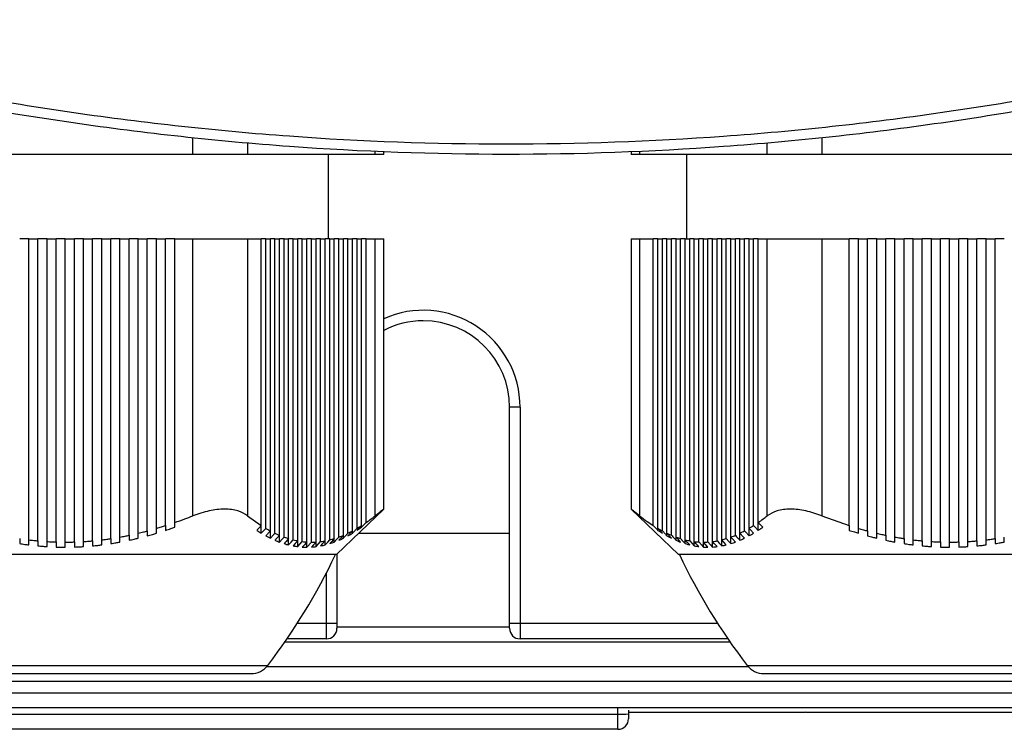
# Model space of a CAD drawing. Units: millimetres. Extents: x -750 to 1818, y -780 to 954.
# Drawn here: x 265 to 312, y -431 to -397 of the extents above; entities that cross this region are included whole.
import ezdxf

# ---------------------------------------------------------------- set-up
doc = ezdxf.new("R2010")
doc.units = ezdxf.units.MM

msp = doc.modelspace()

# ---------------------------------------------------------------- linework, layer by layer
at = {"color": 7, "linetype": 'Continuous', "lineweight": 25}
for p, q in [((273.158, -403.397), (273.158, -402.615)), ((303.034, -402.615), (303.034, -403.397)), ((275.756, -402.864), (275.756, -403.397)), ((300.436, -403.397), (300.436, -402.864)), ((273.158, -403.397), (261.034, -403.397)), ((275.756, -403.397), (273.158, -403.397)), ((281.818, -403.397), (275.756, -403.397)), ((279.596, -407.397), (279.596, -403.397)), ((281.818, -403.397), (281.818, -403.259)), ((282.22, -403.397), (281.818, -403.397)), ((282.22, -403.397), (282.22, -403.276)), ((293.972, -403.276), (293.972, -403.397)), ((294.374, -403.397), (293.972, -403.397)), ((294.374, -403.259), (294.374, -403.397)), ((300.436, -403.397), (294.374, -403.397)), ((296.596, -403.397), (296.596, -407.397)), ((303.034, -403.397), (300.436, -403.397)), ((315.158, -403.397), (303.034, -403.397)), ((265.364, -407.397), (264.931, -407.397)), ((265.364, -407.397), (265.797, -407.397)), ((265.364, -421.697), (265.364, -407.397)), ((265.797, -421.743), (265.797, -407.397)), ((266.23, -407.397), (265.797, -407.397)), ((266.23, -421.776), (266.23, -407.397)), ((266.23, -407.397), (266.663, -407.397)), ((266.663, -421.796), (266.663, -407.397)), ((267.096, -407.397), (266.663, -407.397)), ((267.096, -421.803), (267.096, -407.397)), ((267.096, -407.397), (267.529, -407.397)), ((267.529, -421.796), (267.529, -407.397)), ((267.962, -407.397), (267.529, -407.397)), ((267.962, -421.776), (267.962, -407.397)), ((267.962, -407.397), (268.395, -407.397)), ((268.395, -421.743), (268.395, -407.397)), ((268.828, -407.397), (268.395, -407.397)), ((268.828, -421.697), (268.828, -407.397)), ((268.828, -407.397), (269.261, -407.397)), ((269.261, -421.637), (269.261, -407.397)), ((269.694, -407.397), (269.261, -407.397)), ((269.694, -421.565), (269.694, -407.397)), ((269.694, -407.397), (270.127, -407.397)), ((270.127, -421.48), (270.127, -407.397)), ((270.56, -407.397), (270.127, -407.397)), ((270.56, -421.382), (270.56, -407.397)), ((270.56, -407.397), (270.993, -407.397)), ((270.993, -421.273), (270.993, -407.397)), ((271.426, -407.397), (270.993, -407.397)), ((271.426, -421.152), (271.426, -407.397)), ((271.426, -407.397), (271.859, -407.397)), ((271.859, -421.019), (271.859, -407.397)), ((272.292, -407.397), (271.859, -407.397)), ((272.292, -420.875), (272.292, -407.397)), ((272.292, -407.397), (273.158, -407.397)), ((273.158, -420.554), (273.158, -407.397)), ((273.158, -407.397), (275.756, -407.397)), ((275.756, -407.397), (275.756, -420.554)), ((275.756, -407.397), (276.406, -407.397)), ((276.406, -421.019), (276.406, -407.397)), ((276.622, -407.397), (276.406, -407.397)), ((276.622, -421.152), (276.622, -407.397)), ((276.622, -407.397), (276.839, -407.397)), ((276.839, -421.273), (276.839, -407.397)), ((277.055, -407.397), (276.839, -407.397)), ((277.055, -421.382), (277.055, -407.397)), ((277.055, -407.397), (277.272, -407.397)), ((277.272, -421.48), (277.272, -407.397)), ((277.488, -407.397), (277.272, -407.397)), ((277.488, -421.565), (277.488, -407.397)), ((277.488, -407.397), (277.705, -407.397)), ((277.705, -421.637), (277.705, -407.397)), ((277.921, -407.397), (277.705, -407.397)), ((277.921, -421.697), (277.921, -407.397)), ((277.921, -407.397), (278.138, -407.397)), ((278.138, -421.743), (278.138, -407.397)), ((278.354, -407.397), (278.138, -407.397)), ((278.354, -421.776), (278.354, -407.397)), ((278.354, -407.397), (278.571, -407.397)), ((278.571, -421.796), (278.571, -407.397)), ((278.787, -407.397), (278.571, -407.397)), ((278.787, -421.803), (278.787, -407.397)), ((278.787, -407.397), (279.004, -407.397)), ((279.004, -421.796), (279.004, -407.397)), ((279.22, -407.397), (279.004, -407.397)), ((279.22, -421.776), (279.22, -407.397)), ((279.22, -407.397), (279.437, -407.397)), ((279.437, -421.743), (279.437, -407.397)), ((279.653, -407.397), (279.437, -407.397)), ((279.653, -421.697), (279.653, -407.397)), ((279.653, -407.397), (279.87, -407.397)), ((279.87, -421.637), (279.87, -407.397)), ((280.086, -407.397), (279.87, -407.397)), ((280.086, -421.565), (280.086, -407.397)), ((280.086, -407.397), (280.303, -407.397)), ((280.303, -421.48), (280.303, -407.397)), ((280.519, -407.397), (280.303, -407.397)), ((280.519, -421.382), (280.519, -407.397)), ((280.519, -407.397), (280.736, -407.397)), ((280.736, -421.273), (280.736, -407.397)), ((280.952, -407.397), (280.736, -407.397)), ((280.952, -421.152), (280.952, -407.397)), ((280.952, -407.397), (281.169, -407.397)), ((281.169, -421.019), (281.169, -407.397)), ((281.385, -407.397), (281.169, -407.397)), ((281.385, -420.875), (281.385, -407.397)), ((281.385, -407.397), (281.818, -407.397)), ((281.818, -420.554), (281.818, -407.397)), ((281.818, -407.397), (282.22, -407.397)), ((282.22, -420.241), (282.22, -407.397)), ((293.972, -407.397), (293.972, -420.241)), ((293.972, -407.397), (294.374, -407.397)), ((294.374, -407.397), (294.374, -420.554)), ((294.374, -407.397), (295.023, -407.397)), ((295.023, -421.019), (295.023, -407.397)), ((295.24, -407.397), (295.023, -407.397)), ((295.24, -421.152), (295.24, -407.397)), ((295.24, -407.397), (295.456, -407.397)), ((295.456, -421.273), (295.456, -407.397)), ((295.673, -407.397), (295.456, -407.397)), ((295.673, -421.382), (295.673, -407.397)), ((295.673, -407.397), (295.889, -407.397)), ((295.889, -421.48), (295.889, -407.397)), ((296.106, -407.397), (295.889, -407.397)), ((296.106, -421.565), (296.106, -407.397)), ((296.106, -407.397), (296.322, -407.397)), ((296.322, -421.637), (296.322, -407.397)), ((296.539, -407.397), (296.322, -407.397)), ((296.539, -421.697), (296.539, -407.397)), ((296.539, -407.397), (296.755, -407.397)), ((296.755, -421.743), (296.755, -407.397)), ((296.972, -407.397), (296.755, -407.397)), ((296.972, -421.776), (296.972, -407.397)), ((296.972, -407.397), (297.188, -407.397)), ((297.188, -421.796), (297.188, -407.397)), ((297.405, -407.397), (297.188, -407.397)), ((297.405, -421.803), (297.405, -407.397)), ((297.405, -407.397), (297.621, -407.397)), ((297.621, -421.796), (297.621, -407.397)), ((297.838, -407.397), (297.621, -407.397)), ((297.838, -421.776), (297.838, -407.397)), ((297.838, -407.397), (298.054, -407.397)), ((298.054, -421.743), (298.054, -407.397)), ((298.271, -407.397), (298.054, -407.397)), ((298.271, -421.697), (298.271, -407.397)), ((298.271, -407.397), (298.487, -407.397)), ((298.487, -421.637), (298.487, -407.397)), ((298.704, -407.397), (298.487, -407.397)), ((298.704, -421.565), (298.704, -407.397)), ((298.704, -407.397), (298.92, -407.397)), ((298.92, -421.48), (298.92, -407.397)), ((299.137, -407.397), (298.92, -407.397)), ((299.137, -421.382), (299.137, -407.397)), ((299.137, -407.397), (299.353, -407.397)), ((299.353, -421.273), (299.353, -407.397)), ((299.57, -407.397), (299.353, -407.397)), ((299.57, -421.152), (299.57, -407.397)), ((299.57, -407.397), (299.786, -407.397)), ((299.786, -421.019), (299.786, -407.397)), ((300.003, -407.397), (299.786, -407.397)), ((300.003, -420.875), (300.003, -407.397)), ((300.003, -407.397), (300.436, -407.397)), ((300.436, -420.554), (300.436, -407.397)), ((300.436, -407.397), (303.034, -407.397)), ((303.034, -407.397), (303.034, -420.554)), ((303.034, -407.397), (304.333, -407.397)), ((304.333, -421.019), (304.333, -407.397)), ((304.766, -407.397), (304.333, -407.397)), ((304.766, -407.397), (305.199, -407.397)), ((304.766, -421.152), (304.766, -407.397)), ((305.199, -421.273), (305.199, -407.397)), ((305.632, -407.397), (305.199, -407.397)), ((305.632, -421.382), (305.632, -407.397)), ((305.632, -407.397), (306.065, -407.397)), ((306.065, -421.48), (306.065, -407.397)), ((306.498, -407.397), (306.065, -407.397)), ((306.498, -407.397), (306.931, -407.397)), ((306.498, -421.565), (306.498, -407.397)), ((306.931, -421.637), (306.931, -407.397)), ((307.364, -407.397), (306.931, -407.397)), ((307.364, -407.397), (307.797, -407.397)), ((307.364, -421.697), (307.364, -407.397)), ((307.797, -421.743), (307.797, -407.397)), ((308.23, -407.397), (307.797, -407.397)), ((308.23, -421.776), (308.23, -407.397)), ((308.23, -407.397), (308.663, -407.397)), ((308.663, -421.796), (308.663, -407.397)), ((309.096, -407.397), (308.663, -407.397)), ((309.096, -421.803), (309.096, -407.397)), ((309.096, -407.397), (309.529, -407.397)), ((309.529, -421.796), (309.529, -407.397)), ((309.962, -407.397), (309.529, -407.397)), ((309.962, -421.776), (309.962, -407.397)), ((309.962, -407.397), (310.395, -407.397)), ((310.395, -421.743), (310.395, -407.397)), ((310.828, -407.397), (310.395, -407.397)), ((310.828, -421.697), (310.828, -407.397)), ((310.828, -407.397), (311.261, -407.397)), ((311.261, -421.637), (311.261, -407.397)), ((311.694, -407.397), (311.261, -407.397)), ((288.696, -415.397), (288.196, -415.397)), ((288.196, -425.647), (288.196, -415.397)), ((288.696, -415.397), (288.696, -425.647)), ((279.978, -422.397), (282.223, -420.238)), ((296.214, -422.397), (293.972, -420.241)), ((275.756, -420.554), (276.406, -421.019)), ((303.034, -420.554), (304.333, -421.019)), ((276.406, -421.38), (276.406, -421.019)), ((276.839, -421.615), (276.839, -421.273)), ((280.736, -421.38), (280.736, -421.273)), ((281.169, -421.099), (281.169, -421.019)), ((295.24, -421.245), (295.24, -421.152)), ((299.57, -421.504), (299.57, -421.152)), ((300.003, -421.245), (300.003, -420.875)), ((264.931, -421.637), (264.931, -421.874)), ((265.364, -421.935), (265.364, -421.697)), ((265.797, -421.743), (265.797, -421.982)), ((266.23, -422.016), (266.23, -421.776)), ((266.663, -421.796), (266.663, -422.037)), ((267.096, -422.043), (267.096, -421.803)), ((267.529, -421.796), (267.529, -422.037)), ((267.962, -422.016), (267.962, -421.776)), ((268.395, -421.743), (268.395, -421.982)), ((268.828, -421.935), (268.828, -421.697)), ((269.261, -421.637), (269.261, -421.874)), ((269.694, -421.801), (269.694, -421.565)), ((277.272, -421.801), (277.272, -421.48)), ((277.705, -421.935), (277.705, -421.637)), ((278.138, -422.016), (278.138, -421.743)), ((278.571, -422.043), (278.571, -421.796)), ((278.571, -422.043), (278.787, -421.803)), ((279.004, -422.016), (279.004, -421.796)), ((279.437, -421.935), (279.437, -421.743)), ((279.87, -421.801), (279.87, -421.637)), ((280.303, -421.615), (280.303, -421.48)), ((288.196, -421.397), (281.018, -421.397)), ((295.673, -421.504), (295.673, -421.382)), ((296.106, -421.714), (296.106, -421.565)), ((296.539, -421.874), (296.539, -421.697)), ((296.972, -421.982), (296.972, -421.776)), ((297.621, -422.043), (297.405, -421.803)), ((297.405, -422.037), (297.405, -421.803)), ((297.838, -422.037), (297.838, -421.776)), ((298.271, -421.982), (298.271, -421.697)), ((298.704, -421.874), (298.704, -421.565)), ((299.137, -421.714), (299.137, -421.382)), ((306.498, -421.801), (306.498, -421.565)), ((306.931, -421.637), (306.931, -421.874)), ((307.364, -421.935), (307.364, -421.697)), ((307.797, -421.743), (307.797, -421.982)), ((308.23, -422.016), (308.23, -421.776)), ((308.663, -421.796), (308.663, -422.037)), ((309.096, -422.043), (309.096, -421.803)), ((309.529, -421.796), (309.529, -422.037)), ((309.962, -422.016), (309.962, -421.776)), ((310.395, -421.743), (310.395, -421.982)), ((310.828, -421.935), (310.828, -421.697)), ((311.261, -421.637), (311.261, -421.874)), ((311.694, -421.801), (311.694, -421.565)), ((279.978, -422.397), (260.655, -422.397)), ((279.996, -422.38), (279.996, -425.647)), ((321.978, -422.397), (296.214, -422.397)), ((279.496, -425.647), (279.496, -423.273)), ((278.123, -425.647), (279.496, -425.647)), ((279.496, -425.647), (279.996, -425.647)), ((279.496, -426.397), (279.496, -425.647)), ((279.996, -425.647), (279.996, -425.897)), ((279.996, -425.829), (288.196, -425.829)), ((288.196, -425.647), (288.696, -425.647)), ((288.196, -425.897), (288.196, -425.647)), ((288.696, -425.647), (288.696, -426.397)), ((288.696, -425.647), (298.069, -425.647)), ((279.496, -426.397), (277.625, -426.397)), ((298.567, -426.397), (288.696, -426.397)), ((298.678, -426.558), (277.514, -426.558)), ((262.288, -427.655), (276.712, -427.655)), ((276.673, -427.704), (299.519, -427.704)), ((299.48, -427.655), (318.712, -427.655)), ((262.685, -428.047), (275.919, -428.047)), ((300.273, -428.047), (317.919, -428.047)), ((421.096, -428.427), (244.096, -428.427)), ((244.096, -428.955), (421.096, -428.955)), ((421.096, -429.673), (244.096, -429.673)), ((293.346, -429.975), (293.346, -429.673)), ((248.096, -429.975), (293.346, -429.975)), ((293.346, -430.691), (293.346, -429.975)), ((293.846, -429.785), (293.846, -429.952)), ((302.096, -429.897), (293.846, -429.897)), ((293.846, -429.952), (293.846, -430.191)), ((302.266, -429.883), (365.926, -429.883)), ((293.346, -430.691), (238.096, -430.691))]:
    msp.add_line(p, q, dxfattribs=at)
at = {"color": 7, "linetype": 'Continuous', "lineweight": 25, "flags": 128}
for points in [[(277.272, -421.801), (277.393, -421.669), (277.488, -421.565)], [(277.705, -421.637), (277.584, -421.77), (277.488, -421.874)], [(277.705, -421.935), (277.826, -421.801), (277.921, -421.697)], [(278.138, -421.743), (278.017, -421.877), (277.921, -421.982)], [(278.138, -422.016), (278.259, -421.882), (278.354, -421.776)], [(278.571, -421.796), (278.45, -421.931), (278.354, -422.037)], [(279.004, -421.796), (278.883, -421.931), (278.787, -422.037)], [(279.004, -422.016), (279.125, -421.882), (279.22, -421.776)], [(279.437, -421.743), (279.316, -421.877), (279.22, -421.982)], [(279.437, -421.935), (279.558, -421.801), (279.653, -421.697)], [(279.87, -421.637), (279.749, -421.77), (279.653, -421.874)], [(279.87, -421.801), (279.991, -421.669), (280.086, -421.565)], [(296.322, -421.801), (296.201, -421.669), (296.106, -421.565)], [(296.322, -421.637), (296.443, -421.77), (296.539, -421.874)], [(296.755, -421.935), (296.634, -421.801), (296.539, -421.697)], [(296.755, -421.743), (296.876, -421.877), (296.972, -421.982)], [(297.188, -422.016), (297.067, -421.882), (296.972, -421.776)], [(297.188, -421.796), (297.309, -421.931), (297.405, -422.037)], [(297.621, -421.796), (297.742, -421.931), (297.838, -422.037)], [(298.054, -422.016), (297.933, -421.882), (297.838, -421.776)], [(298.054, -421.743), (298.175, -421.877), (298.271, -421.982)], [(298.487, -421.935), (298.366, -421.801), (298.271, -421.697)], [(298.487, -421.637), (298.608, -421.77), (298.704, -421.874)], [(298.92, -421.801), (298.799, -421.669), (298.704, -421.565)]]:
    msp.add_lwpolyline(points, dxfattribs=at)
at = {"color": 7, "linetype": 'Continuous', "lineweight": 25}
for centre, radius, start, end in [((284.096, -415.397), 4.6, 0, 114.0635), ((284.096, -415.397), 4.1, 90, 117.2242), ((284.096, -415.397), 4.1, 0, 90), ((253.325, -409.723), 29.471, 322.5217, 334.5295), ((322.867, -409.723), 29.471, 205.4705, 217.4783), ((279.496, -425.897), 0.5, 270, 0), ((288.696, -425.897), 0.5, 180, 270), ((275.919, -427.047), 1, 270, 322.5217), ((300.273, -427.047), 1, 217.4783, 270), ((293.471, -427.171), 2.807, 267.4528, 277.6826), ((293.346, -430.191), 0.5, 270, 0)]:
    msp.add_arc(centre, radius, start, end, dxfattribs=at)
for points, knots in [([(247.46, -397.001), (250.762, -397.906), (257.352, -399.712), (267.49, -401.52), (277.725, -402.648), (288.045, -403.02), (298.382, -402.655), (308.656, -401.528), (318.823, -399.717), (325.424, -397.907), (328.731, -397.001)], [0, 0, 0, 0, 0.125154, 0.249803, 0.374588, 0.499184, 0.624371, 0.749753, 0.874622, 1, 1, 1, 1]), ([(328.806, -397.48), (325.463, -398.397), (318.849, -400.212), (308.655, -402.028), (298.391, -403.154), (288.045, -403.52), (277.715, -403.147), (267.491, -402.02), (257.325, -400.207), (250.723, -398.395), (247.386, -397.48)], [0, 0, 0, 0, 0.126478, 0.250248, 0.375969, 0.500817, 0.62507, 0.750197, 0.873748, 1, 1, 1, 1]), ([(275.756, -420.554), (275.613, -420.467), (275.328, -420.292), (274.677, -420.215), (273.924, -420.292), (273.414, -420.467), (273.158, -420.554)], [0, 0, 0, 0, 0.249857, 0.49925, 0.749078, 1, 1, 1, 1]), ([(282.22, -420.241), (282.201, -420.256), (282.162, -420.285), (281.933, -420.464), (281.818, -420.554)], [0, 0, 0, 0, 0.498136, 1, 1, 1, 1]), ([(294.374, -420.554), (294.259, -420.465), (294.03, -420.286), (293.991, -420.256), (293.972, -420.241)], [0, 0, 0, 0, 0.5004679, 1, 1, 1, 1]), ([(303.034, -420.554), (302.779, -420.467), (302.271, -420.292), (301.519, -420.215), (300.866, -420.292), (300.579, -420.467), (300.436, -420.554)], [0, 0, 0, 0, 0.249857, 0.49925, 0.749078, 1, 1, 1, 1]), ([(272.292, -420.875), (272.455, -420.817), (272.745, -420.715), (273.032, -420.603), (273.158, -420.554)], [0, 0, 0, 0, 0.560201, 1, 1, 1, 1]), ([(281.385, -420.875), (281.467, -420.817), (281.612, -420.715), (281.755, -420.603), (281.818, -420.554)], [0, 0, 0, 0, 0.559705, 1, 1, 1, 1]), ([(294.374, -420.554), (294.494, -420.647), (294.708, -420.812), (294.927, -420.955), (295.023, -421.019)], [0, 0, 0, 0, 0.559656, 1, 1, 1, 1]), ([(300.003, -420.875), (300.084, -420.817), (300.229, -420.715), (300.373, -420.603), (300.436, -420.554)], [0, 0, 0, 0, 0.560201, 1, 1, 1, 1]), ([(270.56, -421.382), (270.641, -421.363), (270.786, -421.328), (270.93, -421.29), (270.993, -421.273)], [0, 0, 0, 0, 0.5599997, 1, 1, 1, 1]), ([(270.993, -421.273), (270.993, -421.316), (270.993, -421.393), (270.993, -421.47), (270.993, -421.504)], [0, 0, 0, 0, 0.56, 1, 1, 1, 1]), ([(271.426, -421.152), (271.507, -421.127), (271.652, -421.084), (271.796, -421.039), (271.859, -421.019)], [0, 0, 0, 0, 0.5599997, 1, 1, 1, 1]), ([(271.426, -421.38), (271.426, -421.338), (271.426, -421.261), (271.426, -421.185), (271.426, -421.152)], [0, 0, 0, 0, 0.56, 1, 1, 1, 1]), ([(271.859, -421.019), (271.859, -421.061), (271.859, -421.136), (271.859, -421.212), (271.859, -421.245)], [0, 0, 0, 0, 0.56, 1, 1, 1, 1]), ([(271.859, -421.245), (271.94, -421.218), (272.085, -421.171), (272.229, -421.121), (272.292, -421.099)], [0, 0, 0, 0, 0.5599997, 1, 1, 1, 1]), ([(272.292, -421.099), (272.292, -421.057), (272.292, -420.982), (272.292, -420.907), (272.292, -420.875)], [0, 0, 0, 0, 0.56, 1, 1, 1, 1]), ([(276.406, -421.019), (276.365, -421.061), (276.293, -421.136), (276.221, -421.212), (276.189, -421.245)], [0, 0, 0, 0, 0.56, 1, 1, 1, 1]), ([(276.189, -421.245), (276.23, -421.271), (276.302, -421.317), (276.374, -421.361), (276.406, -421.38)], [0, 0, 0, 0, 0.560164, 1, 1, 1, 1]), ([(276.406, -421.38), (276.446, -421.338), (276.518, -421.261), (276.59, -421.185), (276.622, -421.152)], [0, 0, 0, 0, 0.56, 1, 1, 1, 1]), ([(276.622, -421.152), (276.663, -421.175), (276.735, -421.217), (276.807, -421.256), (276.839, -421.273)], [0, 0, 0, 0, 0.56007, 1, 1, 1, 1]), ([(276.839, -421.273), (276.798, -421.316), (276.726, -421.393), (276.654, -421.47), (276.622, -421.504)], [0, 0, 0, 0, 0.560001, 1, 1, 1, 1]), ([(280.519, -421.382), (280.56, -421.363), (280.632, -421.328), (280.704, -421.29), (280.736, -421.273)], [0, 0, 0, 0, 0.560158, 1, 1, 1, 1]), ([(280.736, -421.273), (280.695, -421.316), (280.623, -421.393), (280.551, -421.47), (280.519, -421.504)], [0, 0, 0, 0, 0.560001, 1, 1, 1, 1]), ([(280.736, -421.38), (280.776, -421.338), (280.848, -421.261), (280.921, -421.185), (280.952, -421.152)], [0, 0, 0, 0, 0.56, 1, 1, 1, 1]), ([(280.952, -421.152), (280.993, -421.127), (281.065, -421.084), (281.137, -421.039), (281.169, -421.019)], [0, 0, 0, 0, 0.5601606, 1, 1, 1, 1]), ([(281.169, -421.019), (281.128, -421.061), (281.056, -421.136), (280.984, -421.212), (280.952, -421.245)], [0, 0, 0, 0, 0.5599999, 1, 1, 1, 1]), ([(280.952, -421.245), (280.993, -421.218), (281.065, -421.171), (281.137, -421.121), (281.169, -421.099)], [0, 0, 0, 0, 0.560153, 1, 1, 1, 1]), ([(281.169, -421.099), (281.209, -421.057), (281.281, -420.982), (281.354, -420.907), (281.385, -420.875)], [0, 0, 0, 0, 0.560001, 1, 1, 1, 1]), ([(295.023, -421.019), (295.063, -421.061), (295.136, -421.136), (295.208, -421.212), (295.24, -421.245)], [0, 0, 0, 0, 0.56, 1, 1, 1, 1]), ([(295.456, -421.38), (295.416, -421.338), (295.343, -421.261), (295.271, -421.185), (295.24, -421.152)], [0, 0, 0, 0, 0.56, 1, 1, 1, 1]), ([(295.24, -421.152), (295.28, -421.175), (295.352, -421.217), (295.424, -421.256), (295.456, -421.273)], [0, 0, 0, 0, 0.56, 1, 1, 1, 1]), ([(295.24, -421.245), (295.28, -421.271), (295.352, -421.317), (295.424, -421.361), (295.456, -421.38)], [0, 0, 0, 0, 0.56, 1, 1, 1, 1]), ([(295.456, -421.273), (295.496, -421.316), (295.569, -421.393), (295.641, -421.47), (295.673, -421.504)], [0, 0, 0, 0, 0.56, 1, 1, 1, 1]), ([(299.137, -421.382), (299.177, -421.363), (299.25, -421.328), (299.321, -421.29), (299.353, -421.273)], [0, 0, 0, 0, 0.56, 1, 1, 1, 1]), ([(299.353, -421.273), (299.394, -421.316), (299.466, -421.393), (299.538, -421.47), (299.57, -421.504)], [0, 0, 0, 0, 0.56, 1, 1, 1, 1]), ([(299.57, -421.152), (299.61, -421.127), (299.683, -421.084), (299.755, -421.039), (299.786, -421.019)], [0, 0, 0, 0, 0.56, 1, 1, 1, 1]), ([(299.786, -421.38), (299.746, -421.338), (299.674, -421.261), (299.601, -421.185), (299.57, -421.152)], [0, 0, 0, 0, 0.56, 1, 1, 1, 1]), ([(299.786, -421.019), (299.827, -421.061), (299.899, -421.136), (299.971, -421.212), (300.003, -421.245)], [0, 0, 0, 0, 0.56, 1, 1, 1, 1]), ([(300.219, -421.099), (300.179, -421.057), (300.107, -420.982), (300.034, -420.907), (300.003, -420.875)], [0, 0, 0, 0, 0.56, 1, 1, 1, 1]), ([(300.003, -421.245), (300.043, -421.218), (300.116, -421.171), (300.188, -421.121), (300.219, -421.099)], [0, 0, 0, 0, 0.56, 1, 1, 1, 1]), ([(304.333, -421.019), (304.333, -421.061), (304.333, -421.136), (304.333, -421.212), (304.333, -421.245)], [0, 0, 0, 0, 0.56, 1, 1, 1, 1]), ([(304.333, -421.245), (304.413, -421.271), (304.557, -421.317), (304.702, -421.361), (304.766, -421.38)], [0, 0, 0, 0, 0.560164, 1, 1, 1, 1]), ([(304.766, -421.38), (304.766, -421.338), (304.766, -421.261), (304.766, -421.185), (304.766, -421.152)], [0, 0, 0, 0, 0.56, 1, 1, 1, 1]), ([(304.766, -421.152), (304.846, -421.175), (304.99, -421.217), (305.135, -421.256), (305.199, -421.273)], [0, 0, 0, 0, 0.56007, 1, 1, 1, 1]), ([(305.199, -421.273), (305.199, -421.316), (305.199, -421.393), (305.199, -421.47), (305.199, -421.504)], [0, 0, 0, 0, 0.560001, 1, 1, 1, 1]), ([(265.364, -421.697), (265.445, -421.706), (265.589, -421.723), (265.733, -421.737), (265.797, -421.743)], [0, 0, 0, 0, 0.560002, 1, 1, 1, 1]), ([(266.23, -421.776), (266.311, -421.781), (266.455, -421.789), (266.599, -421.794), (266.663, -421.796)], [0, 0, 0, 0, 0.559909, 1, 1, 1, 1]), ([(267.096, -421.803), (267.177, -421.803), (267.321, -421.802), (267.465, -421.798), (267.529, -421.796)], [0, 0, 0, 0, 0.56, 1, 1, 1, 1]), ([(267.962, -421.776), (268.043, -421.771), (268.187, -421.761), (268.332, -421.749), (268.395, -421.743)], [0, 0, 0, 0, 0.5598956, 1, 1, 1, 1]), ([(268.828, -421.697), (268.909, -421.686), (269.053, -421.668), (269.198, -421.647), (269.261, -421.637)], [0, 0, 0, 0, 0.55999, 1, 1, 1, 1]), ([(269.261, -421.874), (269.342, -421.862), (269.487, -421.838), (269.631, -421.812), (269.694, -421.801)], [0, 0, 0, 0, 0.56, 1, 1, 1, 1]), ([(269.694, -421.565), (269.775, -421.55), (269.92, -421.523), (270.064, -421.493), (270.127, -421.48)], [0, 0, 0, 0, 0.56, 1, 1, 1, 1]), ([(270.127, -421.48), (270.127, -421.524), (270.127, -421.602), (270.127, -421.68), (270.127, -421.714)], [0, 0, 0, 0, 0.56, 1, 1, 1, 1]), ([(270.127, -421.714), (270.208, -421.697), (270.353, -421.665), (270.497, -421.63), (270.56, -421.615)], [0, 0, 0, 0, 0.56, 1, 1, 1, 1]), ([(270.56, -421.615), (270.56, -421.572), (270.56, -421.494), (270.56, -421.417), (270.56, -421.382)], [0, 0, 0, 0, 0.56, 1, 1, 1, 1]), ([(270.993, -421.504), (271.074, -421.481), (271.219, -421.442), (271.363, -421.399), (271.426, -421.38)], [0, 0, 0, 0, 0.5599997, 1, 1, 1, 1]), ([(276.622, -421.504), (276.663, -421.525), (276.735, -421.564), (276.807, -421.599), (276.839, -421.615)], [0, 0, 0, 0, 0.560234, 1, 1, 1, 1]), ([(276.839, -421.615), (276.879, -421.572), (276.951, -421.494), (277.023, -421.417), (277.055, -421.382)], [0, 0, 0, 0, 0.56, 1, 1, 1, 1]), ([(277.055, -421.382), (277.096, -421.401), (277.168, -421.435), (277.24, -421.466), (277.272, -421.48)], [0, 0, 0, 0, 0.560094, 1, 1, 1, 1]), ([(277.272, -421.48), (277.231, -421.524), (277.159, -421.602), (277.087, -421.68), (277.055, -421.714)], [0, 0, 0, 0, 0.56, 1, 1, 1, 1]), ([(277.055, -421.714), (277.096, -421.731), (277.168, -421.762), (277.24, -421.789), (277.272, -421.801)], [0, 0, 0, 0, 0.5598999, 1, 1, 1, 1]), ([(277.488, -421.565), (277.529, -421.579), (277.601, -421.605), (277.673, -421.627), (277.705, -421.637)], [0, 0, 0, 0, 0.560125, 1, 1, 1, 1]), ([(277.921, -421.697), (277.962, -421.706), (278.034, -421.723), (278.106, -421.737), (278.138, -421.743)], [0, 0, 0, 0, 0.5600011, 1, 1, 1, 1]), ([(278.354, -421.776), (278.395, -421.781), (278.467, -421.789), (278.539, -421.794), (278.571, -421.796)], [0, 0, 0, 0, 0.559999, 1, 1, 1, 1]), ([(278.787, -421.803), (278.828, -421.803), (278.9, -421.802), (278.972, -421.798), (279.004, -421.796)], [0, 0, 0, 0, 0.560045, 1, 1, 1, 1]), ([(279.22, -421.776), (279.261, -421.771), (279.333, -421.761), (279.405, -421.749), (279.437, -421.743)], [0, 0, 0, 0, 0.559993, 1, 1, 1, 1]), ([(279.653, -421.697), (279.694, -421.686), (279.766, -421.668), (279.838, -421.647), (279.87, -421.637)], [0, 0, 0, 0, 0.5599914, 1, 1, 1, 1]), ([(279.653, -421.874), (279.694, -421.862), (279.766, -421.838), (279.838, -421.812), (279.87, -421.801)], [0, 0, 0, 0, 0.560127, 1, 1, 1, 1]), ([(280.086, -421.565), (280.127, -421.55), (280.199, -421.523), (280.271, -421.493), (280.303, -421.48)], [0, 0, 0, 0, 0.5599341, 1, 1, 1, 1]), ([(280.303, -421.48), (280.262, -421.524), (280.19, -421.602), (280.118, -421.68), (280.086, -421.714)], [0, 0, 0, 0, 0.56, 1, 1, 1, 1]), ([(280.086, -421.714), (280.127, -421.697), (280.199, -421.665), (280.271, -421.63), (280.303, -421.615)], [0, 0, 0, 0, 0.559851, 1, 1, 1, 1]), ([(280.303, -421.615), (280.343, -421.572), (280.415, -421.494), (280.488, -421.417), (280.519, -421.382)], [0, 0, 0, 0, 0.56, 1, 1, 1, 1]), ([(280.519, -421.504), (280.56, -421.481), (280.632, -421.442), (280.704, -421.399), (280.736, -421.38)], [0, 0, 0, 0, 0.5598607, 1, 1, 1, 1]), ([(295.889, -421.615), (295.849, -421.572), (295.776, -421.494), (295.704, -421.417), (295.673, -421.382)], [0, 0, 0, 0, 0.56, 1, 1, 1, 1]), ([(295.673, -421.382), (295.713, -421.401), (295.785, -421.435), (295.857, -421.466), (295.889, -421.48)], [0, 0, 0, 0, 0.56, 1, 1, 1, 1]), ([(295.673, -421.504), (295.713, -421.525), (295.785, -421.564), (295.857, -421.599), (295.889, -421.615)], [0, 0, 0, 0, 0.56, 1, 1, 1, 1]), ([(295.889, -421.48), (295.929, -421.524), (296.002, -421.602), (296.074, -421.68), (296.106, -421.714)], [0, 0, 0, 0, 0.56, 1, 1, 1, 1]), ([(296.106, -421.565), (296.146, -421.579), (296.218, -421.605), (296.29, -421.627), (296.322, -421.637)], [0, 0, 0, 0, 0.56, 1, 1, 1, 1]), ([(296.106, -421.714), (296.146, -421.731), (296.218, -421.762), (296.29, -421.789), (296.322, -421.801)], [0, 0, 0, 0, 0.56, 1, 1, 1, 1]), ([(296.539, -421.697), (296.579, -421.706), (296.651, -421.723), (296.723, -421.737), (296.755, -421.743)], [0, 0, 0, 0, 0.5600024, 1, 1, 1, 1]), ([(296.972, -421.776), (297.012, -421.781), (297.084, -421.789), (297.156, -421.794), (297.188, -421.796)], [0, 0, 0, 0, 0.559909, 1, 1, 1, 1]), ([(297.405, -421.803), (297.445, -421.803), (297.517, -421.802), (297.589, -421.798), (297.621, -421.796)], [0, 0, 0, 0, 0.56, 1, 1, 1, 1]), ([(297.838, -421.776), (297.878, -421.771), (297.95, -421.761), (298.022, -421.749), (298.054, -421.743)], [0, 0, 0, 0, 0.5598956, 1, 1, 1, 1]), ([(298.271, -421.697), (298.311, -421.686), (298.383, -421.668), (298.455, -421.647), (298.487, -421.637)], [0, 0, 0, 0, 0.55999, 1, 1, 1, 1]), ([(298.704, -421.565), (298.744, -421.55), (298.816, -421.523), (298.888, -421.493), (298.92, -421.48)], [0, 0, 0, 0, 0.5599997, 1, 1, 1, 1]), ([(298.704, -421.874), (298.744, -421.862), (298.816, -421.838), (298.888, -421.812), (298.92, -421.801)], [0, 0, 0, 0, 0.56, 1, 1, 1, 1]), ([(298.92, -421.48), (298.961, -421.524), (299.033, -421.602), (299.105, -421.68), (299.137, -421.714)], [0, 0, 0, 0, 0.56, 1, 1, 1, 1]), ([(299.353, -421.615), (299.313, -421.572), (299.241, -421.494), (299.168, -421.417), (299.137, -421.382)], [0, 0, 0, 0, 0.56, 1, 1, 1, 1]), ([(299.137, -421.714), (299.177, -421.697), (299.249, -421.665), (299.321, -421.63), (299.353, -421.615)], [0, 0, 0, 0, 0.56, 1, 1, 1, 1]), ([(299.57, -421.504), (299.61, -421.481), (299.683, -421.442), (299.755, -421.399), (299.786, -421.38)], [0, 0, 0, 0, 0.56, 1, 1, 1, 1]), ([(305.199, -421.504), (305.279, -421.525), (305.423, -421.564), (305.568, -421.599), (305.632, -421.615)], [0, 0, 0, 0, 0.560234, 1, 1, 1, 1]), ([(305.632, -421.615), (305.632, -421.572), (305.632, -421.494), (305.632, -421.417), (305.632, -421.382)], [0, 0, 0, 0, 0.56, 1, 1, 1, 1]), ([(305.632, -421.382), (305.713, -421.401), (305.857, -421.435), (306.001, -421.466), (306.065, -421.48)], [0, 0, 0, 0, 0.5600938, 1, 1, 1, 1]), ([(306.065, -421.48), (306.065, -421.524), (306.065, -421.602), (306.065, -421.68), (306.065, -421.714)], [0, 0, 0, 0, 0.56, 1, 1, 1, 1]), ([(306.065, -421.714), (306.146, -421.731), (306.29, -421.762), (306.434, -421.789), (306.498, -421.801)], [0, 0, 0, 0, 0.5598999, 1, 1, 1, 1]), ([(306.498, -421.565), (306.579, -421.579), (306.723, -421.605), (306.867, -421.627), (306.931, -421.637)], [0, 0, 0, 0, 0.560125, 1, 1, 1, 1]), ([(307.364, -421.697), (307.445, -421.706), (307.589, -421.723), (307.733, -421.737), (307.797, -421.743)], [0, 0, 0, 0, 0.560001, 1, 1, 1, 1]), ([(308.23, -421.776), (308.311, -421.781), (308.455, -421.789), (308.599, -421.794), (308.663, -421.796)], [0, 0, 0, 0, 0.559999, 1, 1, 1, 1]), ([(309.096, -421.803), (309.177, -421.803), (309.321, -421.802), (309.465, -421.798), (309.529, -421.796)], [0, 0, 0, 0, 0.560045, 1, 1, 1, 1]), ([(309.962, -421.776), (310.043, -421.771), (310.187, -421.761), (310.332, -421.749), (310.395, -421.743)], [0, 0, 0, 0, 0.559993, 1, 1, 1, 1]), ([(310.828, -421.697), (310.909, -421.686), (311.053, -421.668), (311.198, -421.647), (311.261, -421.637)], [0, 0, 0, 0, 0.5599914, 1, 1, 1, 1]), ([(311.261, -421.874), (311.342, -421.862), (311.487, -421.838), (311.631, -421.812), (311.694, -421.801)], [0, 0, 0, 0, 0.560127, 1, 1, 1, 1]), ([(264.931, -421.874), (265.012, -421.887), (265.156, -421.908), (265.3, -421.927), (265.364, -421.935)], [0, 0, 0, 0, 0.5600042, 1, 1, 1, 1]), ([(265.797, -421.982), (265.878, -421.99), (266.022, -422.002), (266.166, -422.012), (266.23, -422.016)], [0, 0, 0, 0, 0.559902, 1, 1, 1, 1]), ([(266.663, -422.037), (266.744, -422.039), (266.888, -422.043), (267.032, -422.043), (267.096, -422.043)], [0, 0, 0, 0, 0.56, 1, 1, 1, 1]), ([(267.529, -422.037), (267.61, -422.034), (267.754, -422.029), (267.898, -422.02), (267.962, -422.016)], [0, 0, 0, 0, 0.559883, 1, 1, 1, 1]), ([(268.395, -421.982), (268.476, -421.974), (268.62, -421.96), (268.765, -421.943), (268.828, -421.935)], [0, 0, 0, 0, 0.55999, 1, 1, 1, 1]), ([(277.488, -421.874), (277.529, -421.887), (277.601, -421.908), (277.673, -421.927), (277.705, -421.935)], [0, 0, 0, 0, 0.5600025, 1, 1, 1, 1]), ([(277.921, -421.982), (277.962, -421.99), (278.034, -422.002), (278.106, -422.012), (278.138, -422.016)], [0, 0, 0, 0, 0.56, 1, 1, 1, 1]), ([(278.354, -422.037), (278.395, -422.039), (278.467, -422.043), (278.539, -422.043), (278.571, -422.043)], [0, 0, 0, 0, 0.560038, 1, 1, 1, 1]), ([(278.787, -422.037), (278.828, -422.034), (278.9, -422.029), (278.972, -422.02), (279.004, -422.016)], [0, 0, 0, 0, 0.559994, 1, 1, 1, 1]), ([(279.22, -421.982), (279.261, -421.974), (279.333, -421.96), (279.405, -421.943), (279.437, -421.935)], [0, 0, 0, 0, 0.559992, 1, 1, 1, 1]), ([(296.539, -421.874), (296.579, -421.887), (296.651, -421.908), (296.723, -421.927), (296.755, -421.935)], [0, 0, 0, 0, 0.560004, 1, 1, 1, 1]), ([(296.972, -421.982), (297.012, -421.99), (297.084, -422.002), (297.156, -422.012), (297.188, -422.016)], [0, 0, 0, 0, 0.559902, 1, 1, 1, 1]), ([(297.405, -422.037), (297.445, -422.039), (297.517, -422.043), (297.589, -422.043), (297.621, -422.043)], [0, 0, 0, 0, 0.56, 1, 1, 1, 1]), ([(297.838, -422.037), (297.878, -422.034), (297.95, -422.029), (298.022, -422.02), (298.054, -422.016)], [0, 0, 0, 0, 0.559883, 1, 1, 1, 1]), ([(298.271, -421.982), (298.311, -421.974), (298.383, -421.96), (298.455, -421.943), (298.487, -421.935)], [0, 0, 0, 0, 0.55999, 1, 1, 1, 1]), ([(306.931, -421.874), (307.012, -421.887), (307.156, -421.908), (307.3, -421.927), (307.364, -421.935)], [0, 0, 0, 0, 0.5600025, 1, 1, 1, 1]), ([(307.797, -421.982), (307.878, -421.99), (308.022, -422.002), (308.166, -422.012), (308.23, -422.016)], [0, 0, 0, 0, 0.56, 1, 1, 1, 1]), ([(308.663, -422.037), (308.744, -422.039), (308.888, -422.043), (309.032, -422.043), (309.096, -422.043)], [0, 0, 0, 0, 0.5600378, 1, 1, 1, 1]), ([(309.529, -422.037), (309.61, -422.034), (309.754, -422.029), (309.898, -422.02), (309.962, -422.016)], [0, 0, 0, 0, 0.559994, 1, 1, 1, 1]), ([(310.395, -421.982), (310.476, -421.974), (310.62, -421.96), (310.765, -421.943), (310.828, -421.935)], [0, 0, 0, 0, 0.5599919, 1, 1, 1, 1]), ([(302.266, -429.883), (302.234, -429.887), (302.178, -429.896), (302.121, -429.897), (302.096, -429.897)], [0, 0, 0, 0, 0.559158, 1, 1, 1, 1])]:
    msp.add_open_spline(points, degree=3, knots=knots, dxfattribs=at)

doc.saveas('drawing.dxf')
